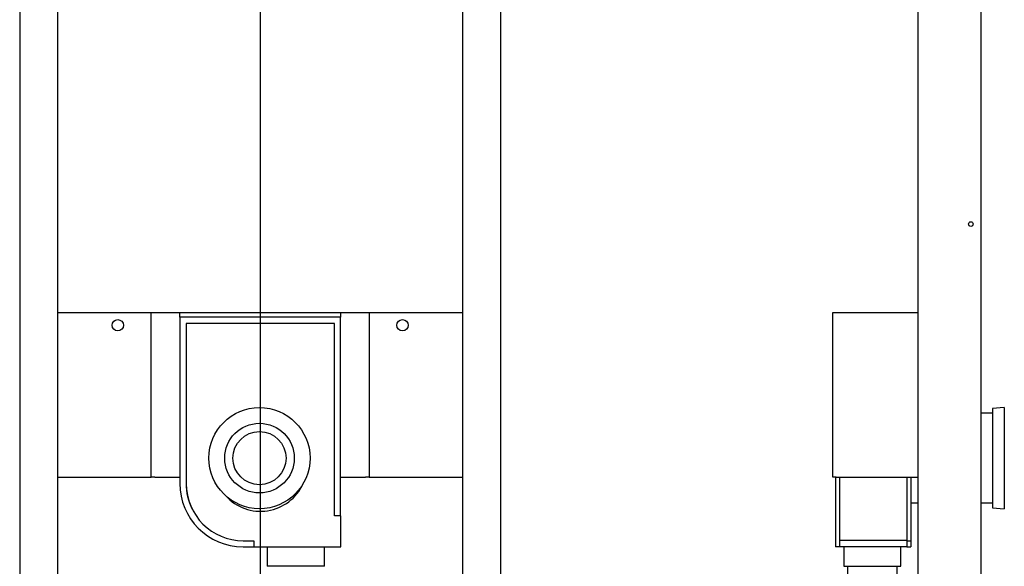
# Model space of a CAD drawing. Units: millimetres. Extents: x -18 to 811, y -18 to 1556.
# Drawn here: x 6 to 784, y 692 to 1124 of the extents above; entities that cross this region are included whole.
import ezdxf
from ezdxf.lldxf.tags import DXFTag

# ---------------------------------------------------------------- set-up
doc = ezdxf.new("R2010")
doc.units = ezdxf.units.MM
for name, color, linetype in [('$DDT_AUDIT_GENERATED_(6B)', 7, 'Continuous'), ('$DDT_AUDIT_GENERATED_(DE)', 7, 'Continuous'), ('67638XXX_VM_ABSA', 7, 'Continuous'), ('Default', 7, 'Continuous')]:
    doc.layers.add(name, color=color, linetype=linetype)
tags = doc.linetypes.add('CENTER2', pattern=[28.575, 19.05, -3.175, 3.175, -3.175]).pattern_tags.tags
tags[10:11] = [DXFTag(74, 4), DXFTag(75, 0), DXFTag(340, '0'), DXFTag(46, 0.0), DXFTag(50, 0.0), DXFTag(44, 0.0), DXFTag(45, 0.0)]
tags[8:9] = [DXFTag(74, 4), DXFTag(75, 0), DXFTag(340, '0'), DXFTag(46, 0.0), DXFTag(50, 0.0), DXFTag(44, 0.0), DXFTag(45, 0.0)]
tags[6:7] = [DXFTag(74, 4), DXFTag(75, 0), DXFTag(340, '0'), DXFTag(46, 0.0), DXFTag(50, 0.0), DXFTag(44, 0.0), DXFTag(45, 0.0)]
tags[4:5] = [DXFTag(74, 4), DXFTag(75, 0), DXFTag(340, '0'), DXFTag(46, 0.0), DXFTag(50, 0.0), DXFTag(44, 0.0), DXFTag(45, 0.0)]

# ---------------------------------------------------------------- blocks, each defined once
blk = doc.blocks.new('SEANNOT_GROUP')
at = {"layer": 'Default', "color": 7, "linetype": 'CENTER2'}
blk.add_line((196.35, 1555.72), (196.35, 316.78), dxfattribs=at)
blk = doc.blocks.new('SE')
at = {"layer": '$DDT_AUDIT_GENERATED_(6B)', "color": 7, "linetype": 'Continuous'}
for p, q in [((6.35, 1550.62), (6.35, 412.22)), ((386.35, 1550.62), (386.35, 412.22)), ((36.35, 1522.2), (36.35, 892.22)), ((356.35, 1522.2), (356.35, 892.22)), ((36.35, 762.22), (36.35, 412.22)), ((356.35, 762.22), (356.35, 412.22))]:
    blk.add_line(p, q, dxfattribs=at)
at = {"layer": '$DDT_AUDIT_GENERATED_(DE)', "color": 7, "linetype": 'Continuous'}
for p, q in [((36.35, 892.22), (110.23, 892.22)), ((36.35, 892.22), (36.35, 762.22)), ((110.23, 762.22), (110.23, 892.22)), ((110.23, 892.22), (113.19, 892.22)), ((113.19, 892.22), (132.88, 892.22)), ((132.88, 888.72), (132.88, 892.22)), ((132.88, 892.22), (133.87, 892.22)), ((133.87, 892.22), (258.83, 892.22)), ((258.83, 892.22), (259.82, 892.22)), ((259.82, 892.22), (279.51, 892.22)), ((259.82, 892.22), (259.82, 888.72)), ((279.51, 892.22), (282.47, 892.22)), ((282.47, 892.22), (356.35, 892.22)), ((282.47, 892.22), (282.47, 762.22)), ((356.35, 892.22), (356.35, 762.22)), ((36.35, 762.22), (110.23, 762.22)), ((113.19, 762.22), (110.23, 762.22)), ((113.19, 762.22), (132.85, 762.22)), ((259.85, 762.22), (279.51, 762.22)), ((282.47, 762.22), (279.51, 762.22)), ((282.47, 762.22), (356.35, 762.22))]:
    blk.add_line(p, q, dxfattribs=at)
for centre in [(83.85, 882.22), (308.85, 882.22)]:
    blk.add_circle(centre, 4.5, dxfattribs=at)
at = {"layer": '67638XXX_VM_ABSA', "color": 7, "linetype": 'Continuous'}
for p, q in [((259.85, 888.72), (132.85, 888.72)), ((132.85, 888.72), (132.85, 757.22)), ((259.85, 731.72), (259.85, 888.72)), ((138, 883.72), (137.85, 883.72)), ((137.85, 883.72), (137.85, 757.22)), ((138, 883.72), (138, 756.92)), ((255.25, 883.72), (138, 883.72)), ((255.25, 731.72), (255.25, 883.72)), ((260.25, 731.72), (255.25, 731.72)), ((260.25, 707.22), (260.25, 731.72)), ((183, 711.92), (191.5, 711.92)), ((191.5, 711.92), (191.5, 707.22)), ((182.85, 707.22), (191.5, 707.22)), ((191.5, 707.22), (260.25, 707.22)), ((202, 707.22), (202, 691.72)), ((247.2, 691.72), (247.2, 707.22)), ((247.2, 691.72), (202, 691.72))]:
    blk.add_line(p, q, dxfattribs=at)
for radius in [40, 27.5, 21]:
    blk.add_circle((195.85, 777.22), radius, dxfattribs=at)
for centre, radius, start, end in [((182.85, 757.22), 50, 180, 270), ((182.85, 757.22), 45, 180, 206.77857), ((183, 756.92), 45, 180, 270), ((196.62, 772.22), 37, 222.08057, 335.5409)]:
    blk.add_arc(centre, radius, start, end, dxfattribs=at)
blk = doc.blocks.new('SE1')
at = {"layer": '$DDT_AUDIT_GENERATED_(6B)', "color": 7, "linetype": 'Continuous'}
for p, q in [((716.02, 1550.6), (716.02, 412.22)), ((766.02, 1550.6), (766.02, 412.22))]:
    blk.add_line(p, q, dxfattribs=at)
blk.add_circle((758.02, 962.22), 1.85, dxfattribs=at)
at = {"layer": '$DDT_AUDIT_GENERATED_(DE)', "color": 7, "linetype": 'Continuous'}
for p, q in [((649.02, 762.22), (649.02, 892.22)), ((649.02, 892.22), (651.5, 892.22)), ((651.5, 892.22), (716.02, 892.22)), ((651.5, 762.22), (649.02, 762.22)), ((651.5, 762.22), (716.02, 762.22))]:
    blk.add_line(p, q, dxfattribs=at)
at = {"layer": '67638XXX_VM_ABSA', "color": 7, "linetype": 'Continuous'}
for p, q in [((784.47, 817.22), (775.17, 816.47)), ((784.47, 817.22), (784.47, 737.22)), ((775.17, 812.67), (766.02, 812.67)), ((775.17, 816.47), (775.17, 737.97)), ((651.02, 762.22), (651.02, 757.22)), ((651.02, 757.22), (651.02, 707.22)), ((654.17, 762.22), (654.17, 757.22)), ((654.17, 757.22), (654.17, 707.22)), ((707.32, 762.22), (707.32, 757.22)), ((707.32, 757.22), (707.32, 712.22)), ((707.32, 756.92), (707.32, 711.92)), ((710.47, 762.22), (710.47, 756.92)), ((710.47, 756.92), (710.47, 711.92)), ((710.47, 741.77), (716.02, 741.77)), ((766.02, 741.77), (775.17, 741.77)), ((775.17, 737.97), (784.47, 737.22)), ((707.32, 712.22), (654.17, 712.22)), ((707.32, 711.92), (710.47, 711.92)), ((707.32, 711.92), (707.32, 707.22)), ((710.47, 711.92), (710.47, 707.22)), ((654.17, 707.22), (651.02, 707.22)), ((707.32, 707.22), (654.17, 707.22)), ((657.57, 707.22), (657.57, 691.72)), ((702.77, 691.72), (702.77, 707.22)), ((707.32, 707.22), (710.47, 707.22)), ((657.57, 691.72), (702.77, 691.72)), ((660.42, 691.72), (660.42, 677.54)), ((699.92, 677.55), (699.92, 691.72))]:
    blk.add_line(p, q, dxfattribs=at)

msp = doc.modelspace()

# ---------------------------------------------------------------- block references
at = {"layer": 'Default'}
for name in ['SE', 'SEANNOT_GROUP', 'SE1']:
    msp.add_blockref(name, (0, 0), dxfattribs=at)

doc.saveas('drawing.dxf')
